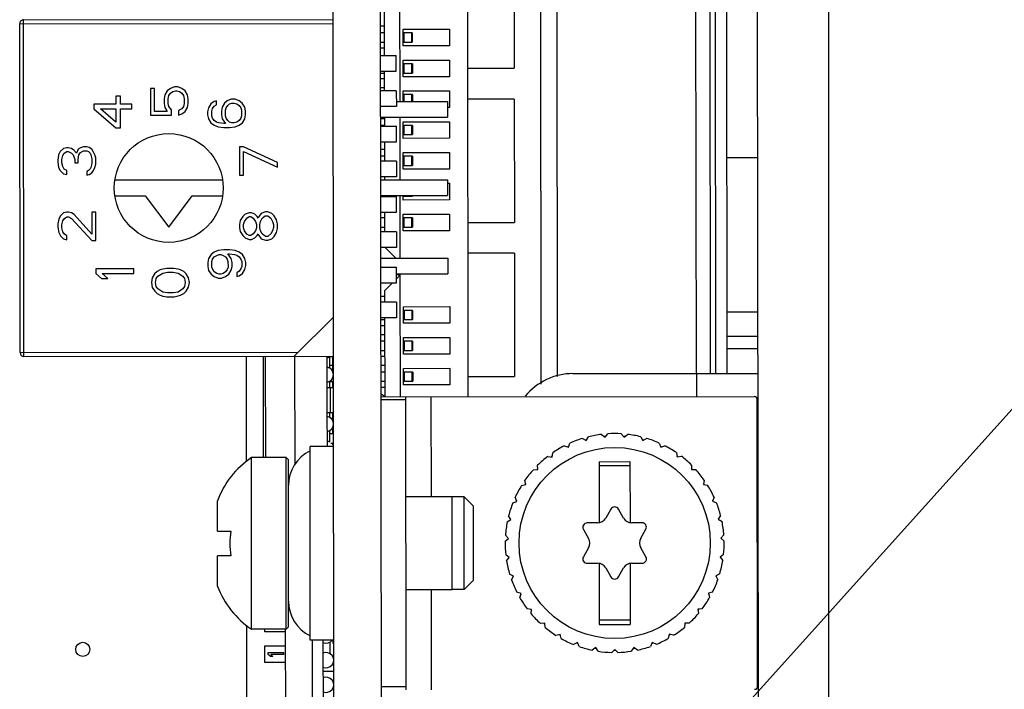
# Paper-space layout '10005496177_1_4' of a CAD drawing. Units: inches. Extents: x 0 to 34, y 0 to 22.
# Drawn here: x 4.4 to 5.1, y 12.4 to 12.8 of the extents above; entities that cross this region are included whole.
import ezdxf

# ---------------------------------------------------------------- set-up
doc = ezdxf.new("R2010")
doc.units = ezdxf.units.IN
doc.header["$LTSCALE"] = 1.87
doc.header["$MEASUREMENT"] = 0
doc.layers.get('0').update_dxf_attribs({"linetype": 'CONTINUOUS'})
for name, color, linetype in [('02___PRT_ALL_AXES', 7, 'CONTINUOUS'), ('AXIS_PART', 7, 'CONTINUOUS'), ('ECAD', 7, 'CONTINUOUS'), ('ECAD_CN_64GOLD_PCI_EXPRESS', 7, 'CONTINUOUS'), ('ECAD_IC_PN-328464_V2', 7, 'CONTINUOUS'), ('ECAD_IC_UBGA484_19X19_PT8MM_V3', 7, 'CONTINUOUS'), ('ECAD_MECH_353033C01', 7, 'CONTINUOUS'), ('ECAD_RS_0402', 7, 'CONTINUOUS'), ('ECAD_SW_942564', 7, 'CONTINUOUS')]:
    doc.layers.add(name, color=color, linetype=linetype)
doc.styles.get("Standard").update_dxf_attribs({"font": 'txt', "width": 0.8})
doc.dimstyles.get("Standard").update_dxf_attribs({"dimtxt": 0.15625, "dimasz": 0.1875, "dimexe": 0.125, "dimexo": 0.0625, "dimgap": 0.09, "dimtad": 0, "dimtih": 1, "dimtoh": 1, "dimzin": 0, "dimdsep": 46, "dimtxsty": 'STANDARD', "dimblk": '_FILLED', "dimblk1": '_FILLED', "dimblk2": '_FILLED', "dimcen": 0.09, "dimazin": 0, "dimtol": 1, "dimtp": 0.05, "dimtm": 0.05, "dimtfac": 1, "dimtofl": 0, "dimtmove": 0, "dimatfit": 3, "dimldrblk": '_FILLED', "dimfxl": 1, "dimtolj": 1, "dimtzin": 0, "dimarcsym": 0})

# ---------------------------------------------------------------- blocks, each defined once
blk = doc.blocks.new('_FILLED')
at = {"color": 0, "linetype": 'BYBLOCK'}
blk.add_solid([(0, 0), (-1, 0.1667), (-1, -0.1667)], dxfattribs=at)

psp = doc.layouts.new('10005496177_1_4')

# ---------------------------------------------------------------- linework, layer by layer
at = {"color": 7, "linetype": 'CONTINUOUS'}
for p, q in [((4.96899, 10.36214), (4.96407, 14.84791)), ((5.01629, 12.01381), (5.01629, 13.75541)), ((4.82585, 12.57056), (4.82507, 13.28102)), ((4.70403, 10.58923), (4.70118, 13.19348)), ((4.76315, 12.55642), (4.76247, 13.1769)), ((4.67068, 10.5892), (4.66785, 13.17308)), ((4.71529, 12.76375), (4.71515, 12.89025)), ((4.79528, 12.87378), (4.79538, 12.78717)), ((4.70442, 12.79606), (4.70435, 12.85931)), ((4.70441, 12.81197), (4.70159, 12.81197)), ((4.7174, 12.81458), (4.74988, 12.81462)), ((4.71741, 12.80289), (4.7174, 12.81458)), ((4.72385, 12.81199), (4.71783, 12.81199)), ((4.71783, 12.81199), (4.71784, 12.80549)), ((4.72322, 12.81199), (4.72323, 12.8055)), ((4.72385, 12.81199), (4.72386, 12.8055)), ((4.74988, 12.81462), (4.74989, 12.80293)), ((4.7016, 12.80547), (4.70441, 12.80547)), ((4.74989, 12.80293), (4.71741, 12.80289)), ((4.71784, 12.80549), (4.72386, 12.8055)), ((4.71742, 12.79293), (4.7499, 12.79297)), ((4.71743, 12.78124), (4.71742, 12.79293)), ((4.72388, 12.79034), (4.71786, 12.79033)), ((4.71786, 12.79033), (4.71786, 12.78384)), ((4.72325, 12.79034), (4.72326, 12.78384)), ((4.72388, 12.79034), (4.72388, 12.78384)), ((4.7499, 12.79297), (4.74991, 12.78127)), ((4.70163, 12.78382), (4.70444, 12.78382)), ((4.70445, 12.77131), (4.70444, 12.78506)), ((4.74991, 12.78127), (4.71743, 12.78124)), ((4.71786, 12.78384), (4.72388, 12.78384)), ((4.7629, 12.78713), (4.79538, 12.78717)), ((4.71744, 12.77128), (4.74992, 12.77131)), ((4.71745, 12.76376), (4.71744, 12.77128)), ((4.7239, 12.76868), (4.71788, 12.76868)), ((4.71788, 12.76868), (4.71788, 12.76376)), ((4.72327, 12.76868), (4.72328, 12.76376)), ((4.7239, 12.76868), (4.7239, 12.76376)), ((4.74992, 12.77131), (4.74994, 12.75962)), ((4.7954, 12.76552), (4.76292, 12.76548)), ((4.7954, 12.76552), (4.7955, 12.6789)), ((4.74994, 12.75962), (4.7486, 12.75962)), ((4.70448, 12.74701), (4.70167, 12.74701)), ((4.70448, 12.74656), (4.70447, 12.75274)), ((4.71535, 12.70875), (4.7153, 12.75275)), ((4.71747, 12.74962), (4.74995, 12.74966)), ((4.71748, 12.73793), (4.71747, 12.74962)), ((4.72392, 12.74703), (4.7179, 12.74702)), ((4.7179, 12.74702), (4.71791, 12.74053)), ((4.7233, 12.74703), (4.7233, 12.74053)), ((4.72392, 12.74703), (4.72393, 12.74054)), ((4.74995, 12.74966), (4.74996, 12.73797)), ((4.71791, 12.74053), (4.72393, 12.74054)), ((4.70451, 12.72181), (4.70449, 12.73556)), ((4.74996, 12.73797), (4.71748, 12.73793)), ((4.7045, 12.72536), (4.70169, 12.72535)), ((4.71749, 12.72797), (4.74997, 12.728)), ((4.7175, 12.71628), (4.71749, 12.72797)), ((4.72395, 12.72538), (4.71793, 12.72537)), ((4.71793, 12.72537), (4.71793, 12.71887)), ((4.72332, 12.72538), (4.72333, 12.71888)), ((4.72395, 12.72538), (4.72395, 12.71888)), ((4.74997, 12.728), (4.74998, 12.71631)), ((4.71793, 12.71887), (4.72395, 12.71888)), ((4.94475, 12.72441), (4.9664, 12.72444)), ((4.74998, 12.71631), (4.7175, 12.71628)), ((4.70452, 12.70874), (4.70452, 12.71081)), ((4.74866, 12.70635), (4.74999, 12.70635)), ((4.74999, 12.70635), (4.75001, 12.69466)), ((4.70453, 12.69706), (4.70453, 12.69774)), ((4.71541, 12.65375), (4.71536, 12.69775)), ((4.71753, 12.69462), (4.71752, 12.69776)), ((4.71796, 12.69776), (4.71796, 12.69722)), ((4.72335, 12.69776), (4.72335, 12.69723)), ((4.72398, 12.69776), (4.72398, 12.69723)), ((4.70172, 12.6972), (4.70453, 12.69721)), ((4.75001, 12.69466), (4.71753, 12.69462)), ((4.71796, 12.69722), (4.72398, 12.69723)), ((4.70456, 12.67231), (4.70454, 12.68606)), ((4.71754, 12.68466), (4.75002, 12.6847)), ((4.71755, 12.67297), (4.71754, 12.68466)), ((4.75002, 12.6847), (4.75003, 12.673)), ((4.70455, 12.68205), (4.70174, 12.68205)), ((4.72399, 12.68207), (4.71797, 12.68206)), ((4.71797, 12.68206), (4.71798, 12.67557)), ((4.72337, 12.68207), (4.72337, 12.67557)), ((4.72399, 12.68207), (4.724, 12.67557)), ((4.76302, 12.67887), (4.7955, 12.6789)), ((4.70174, 12.67555), (4.70456, 12.67555)), ((4.75003, 12.673), (4.71755, 12.67297)), ((4.71798, 12.67557), (4.724, 12.67557)), ((4.71232, 12.65375), (4.70474, 12.66131)), ((4.79552, 12.65725), (4.76304, 12.65721)), ((4.79552, 12.65725), (4.79562, 12.57063)), ((4.71, 12.63657), (4.70461, 12.63116)), ((4.71542, 12.642), (4.71278, 12.642)), ((4.71542, 12.642), (4.71278, 12.63936)), ((4.71551, 12.55637), (4.71542, 12.642)), ((4.70461, 12.62281), (4.70461, 12.63116)), ((4.70461, 12.62683), (4.7018, 12.62683)), ((4.71761, 12.6197), (4.75009, 12.61974)), ((4.71762, 12.60801), (4.71761, 12.6197)), ((4.72407, 12.61711), (4.71805, 12.6171)), ((4.71805, 12.6171), (4.71805, 12.61061)), ((4.72344, 12.61711), (4.72345, 12.61061)), ((4.72407, 12.61711), (4.72407, 12.61061)), ((4.75009, 12.61974), (4.7501, 12.60804)), ((4.94486, 12.61614), (4.96652, 12.61617)), ((4.70182, 12.61059), (4.70463, 12.61059)), ((4.70469, 12.55647), (4.70463, 12.61181)), ((4.7501, 12.60804), (4.71762, 12.60801)), ((4.71805, 12.61061), (4.72407, 12.61061)), ((4.70464, 12.59544), (4.70183, 12.59543)), ((4.71763, 12.59805), (4.75011, 12.59808)), ((4.71765, 12.58635), (4.71763, 12.59805)), ((4.72409, 12.59546), (4.71807, 12.59545)), ((4.71807, 12.59545), (4.71808, 12.58895)), ((4.72346, 12.59546), (4.72347, 12.58896)), ((4.72409, 12.59546), (4.7241, 12.58896)), ((4.75011, 12.59808), (4.75013, 12.58639)), ((4.96654, 12.59885), (4.94488, 12.59882)), ((4.70184, 12.58894), (4.70465, 12.58894)), ((4.71808, 12.58895), (4.7241, 12.58896)), ((4.96655, 12.59018), (4.94489, 12.59016)), ((4.60721, 12.58488), (4.6073, 12.5109)), ((4.66568, 12.58454), (4.66569, 12.57664)), ((4.75013, 12.58639), (4.71765, 12.58635)), ((4.6685, 12.57374), (4.66819, 12.57374)), ((4.70467, 12.57378), (4.70186, 12.57378)), ((4.71766, 12.57639), (4.75014, 12.57643)), ((4.71767, 12.5647), (4.71766, 12.57639)), ((4.72411, 12.5738), (4.71809, 12.5738)), ((4.71809, 12.5738), (4.7181, 12.5673)), ((4.72349, 12.5738), (4.72349, 12.56731)), ((4.72411, 12.5738), (4.72412, 12.56731)), ((4.75014, 12.57643), (4.75015, 12.56474)), ((4.6657, 12.56724), (4.66851, 12.56725)), ((4.6657, 12.56724), (4.6657, 12.56302)), ((4.70186, 12.56728), (4.70468, 12.56729)), ((4.7181, 12.5673), (4.72412, 12.56731)), ((4.76314, 12.5706), (4.79562, 12.57063)), ((4.83664, 12.57272), (4.96656, 12.57286)), ((4.92326, 12.57281), (4.92328, 12.55659)), ((4.75015, 12.56474), (4.71767, 12.5647)), ((4.66572, 12.54559), (4.66573, 12.54199)), ((4.66574, 12.53257), (4.66575, 12.52467)), ((4.66855, 12.53043), (4.66574, 12.53043)), ((4.66856, 12.5214), (4.6521, 12.52138)), ((4.65225, 12.3855), (4.6521, 12.52138)), ((4.6667, 12.52394), (4.66856, 12.52394)), ((4.63522, 12.51367), (4.61086, 12.51365)), ((4.611, 12.39315), (4.61086, 12.51365)), ((4.63522, 12.51367), (4.63685, 12.51205)), ((4.63536, 12.39317), (4.63522, 12.51367)), ((4.63698, 12.3948), (4.63685, 12.51205)), ((4.85502, 12.51083), (4.87667, 12.51085)), ((4.85502, 12.51083), (4.85506, 12.46796)), ((4.87667, 12.50782), (4.85502, 12.5078)), ((4.87667, 12.51085), (4.87672, 12.46798)), ((4.58711, 12.46203), (4.58708, 12.48338)), ((4.7603, 12.48604), (4.75176, 12.48603)), ((4.76681, 12.47955), (4.7603, 12.48604)), ((4.76037, 12.42108), (4.7603, 12.48604)), ((4.76686, 12.42758), (4.76681, 12.47955)), ((4.86325, 12.47749), (4.8596, 12.47115)), ((4.87218, 12.47116), (4.86851, 12.47749)), ((4.84395, 12.46328), (4.84762, 12.45695)), ((4.8539, 12.46785), (4.84658, 12.46784)), ((4.8852, 12.46788), (4.87788, 12.46788)), ((4.88419, 12.45699), (4.88783, 12.46333)), ((4.58711, 12.46203), (4.59641, 12.46204)), ((4.84763, 12.45036), (4.84398, 12.44402)), ((4.88786, 12.44407), (4.88419, 12.4504)), ((4.59643, 12.44472), (4.58712, 12.44471)), ((4.58715, 12.42336), (4.58712, 12.44471)), ((4.84661, 12.43947), (4.85393, 12.43948)), ((4.85509, 12.43937), (4.85514, 12.3965)), ((4.85963, 12.43619), (4.8633, 12.42986)), ((4.86856, 12.42986), (4.87221, 12.4362)), ((4.87675, 12.4394), (4.87679, 12.39652)), ((4.87791, 12.4395), (4.88523, 12.43951)), ((4.76686, 12.42758), (4.76037, 12.42108)), ((4.76037, 12.42108), (4.75183, 12.42107)), ((4.60742, 12.39588), (4.60749, 12.33224)), ((4.63536, 12.39317), (4.63698, 12.3948)), ((4.87679, 12.39955), (4.85514, 12.39953)), ((4.85514, 12.3965), (4.87679, 12.39652)), ((4.63536, 12.39317), (4.611, 12.39315)), ((4.62042, 12.39137), (4.62042, 12.39316)), ((4.63492, 12.39138), (4.62042, 12.39137)), ((4.62043, 12.38141), (4.63494, 12.38142)), ((4.62044, 12.36971), (4.62043, 12.38141)), ((4.66871, 12.38552), (4.65225, 12.3855)), ((4.6659, 12.38402), (4.66591, 12.3761)), ((4.6226, 12.37675), (4.63343, 12.37676)), ((4.6226, 12.3754), (4.6226, 12.37675)), ((4.62422, 12.37405), (4.6226, 12.3754)), ((4.62606, 12.37405), (4.62422, 12.37405)), ((4.63343, 12.37541), (4.62445, 12.3754)), ((4.62445, 12.3754), (4.62606, 12.37405)), ((4.63343, 12.37676), (4.63343, 12.37541)), ((4.66768, 12.37453), (4.66872, 12.37453)), ((4.86599, 12.379), (4.86382, 12.37683)), ((4.86815, 12.37684), (4.86599, 12.379)), ((4.63495, 12.36973), (4.62044, 12.36971)), ((4.66116, 12.36369), (4.66873, 12.3637))]:
    psp.add_line(p, q, dxfattribs=at)
at = {"color": 3, "linetype": 'CONTINUOUS'}
for p, q in [((4.94491, 12.57284), (4.9436, 13.76517)), ((4.92326, 12.57281), (4.92202, 13.70384)), ((4.93314, 12.57282), (4.9328, 12.88156)), ((4.937, 12.57283), (4.93667, 12.88161))]:
    psp.add_line(p, q, dxfattribs=at)
at = {"color": 7, "linetype": 'CONTINUOUS'}
psp.add_circle((4.86591, 12.45368), 0.06713, dxfattribs=at)
for centre, radius, start, end in [((4.83669, 12.52941), 0.04331, 90.06289, 140.67127), ((4.66394, 12.49406), 0.02707, 115.91183, 180.06289), ((4.64597, 12.46158), 0.0628, 123.9939, 159.68817), ((4.86588, 12.47597), 0.00304, 30.06289, 150.06289), ((4.85389, 12.47444), 0.00659, 270.06289, 330.06289), ((4.87788, 12.47446), 0.00659, 210.06289, 270.06289), ((4.84659, 12.4648), 0.00304, 90.06289, 210.06289), ((4.8852, 12.46484), 0.00304, 330.06289, 90.06289), ((4.65658, 12.45345), 0.06078, 171.87022, 188.25557), ((4.84192, 12.45365), 0.00659, 330.06289, 30.06289), ((4.88989, 12.4537), 0.00659, 150.06289, 210.06289), ((4.84661, 12.44251), 0.00304, 150.06289, 270.06289), ((4.88522, 12.44255), 0.00304, 270.06289, 30.06289), ((4.85393, 12.43289), 0.00659, 30.06289, 90.06289), ((4.87792, 12.43291), 0.00659, 90.06289, 150.06289), ((4.86593, 12.43138), 0.00304, 210.06289, 330.06289), ((4.64599, 12.44529), 0.0628, 200.43762, 236.13188), ((4.66402, 12.41285), 0.02707, 180.06289, 244.21395), ((4.86591, 12.45368), 0.07514, 269.71046, 270.41532)]:
    psp.add_arc(centre, radius, start, end, dxfattribs=at)
at = {"layer": '02___PRT_ALL_AXES', "color": 7, "linetype": 'CONTINUOUS'}
psp.add_circle((4.49251, 12.379), 0.00495, dxfattribs=at)
at = {"layer": 'AXIS_PART', "color": 7, "linetype": 'CONTINUOUS'}
for p, q in [((4.61936, 12.51366), (4.61929, 12.5849)), ((4.84329, 12.52715), (4.84596, 12.52564)), ((4.84596, 12.52564), (4.84747, 12.5283)), ((4.85678, 12.53), (4.85913, 12.52804)), ((4.85913, 12.52804), (4.86109, 12.53039)), ((4.87055, 12.53041), (4.87252, 12.52806)), ((4.87252, 12.52806), (4.87487, 12.53002)), ((4.88418, 12.52834), (4.88569, 12.52568)), ((4.88569, 12.52568), (4.88835, 12.52719)), ((4.83054, 12.52193), (4.83343, 12.52092)), ((4.83343, 12.52092), (4.83444, 12.52381)), ((4.89722, 12.52388), (4.89823, 12.52099)), ((4.89823, 12.52099), (4.90112, 12.52201)), ((4.81892, 12.51452), (4.82195, 12.51404)), ((4.82195, 12.51404), (4.82242, 12.51707)), ((4.90925, 12.51716), (4.90973, 12.51414)), ((4.90973, 12.51414), (4.91276, 12.51462)), ((4.80881, 12.50515), (4.81187, 12.50522)), ((4.81187, 12.50522), (4.8118, 12.50828)), ((4.91989, 12.5084), (4.91982, 12.50534)), ((4.91982, 12.50534), (4.92288, 12.50527)), ((4.80354, 12.49475), (4.80292, 12.49774)), ((4.92879, 12.49788), (4.92818, 12.49488)), ((4.80054, 12.49413), (4.80354, 12.49475)), ((4.92818, 12.49488), (4.93118, 12.49427)), ((4.79721, 12.48295), (4.79606, 12.48579)), ((4.93567, 12.48594), (4.93454, 12.4831)), ((4.79437, 12.48181), (4.79721, 12.48295)), ((4.93454, 12.4831), (4.93738, 12.48196)), ((4.79049, 12.46858), (4.79308, 12.47021)), ((4.79308, 12.47021), (4.79145, 12.4728)), ((4.94032, 12.47297), (4.93869, 12.47037)), ((4.93869, 12.47037), (4.94128, 12.46875)), ((4.78904, 12.45488), (4.7913, 12.45694)), ((4.7913, 12.45694), (4.78923, 12.4592)), ((4.94256, 12.45937), (4.9405, 12.45711)), ((4.9405, 12.45711), (4.94276, 12.45504)), ((4.79192, 12.44357), (4.78948, 12.44542)), ((4.79007, 12.44113), (4.79192, 12.44357)), ((4.94235, 12.44559), (4.93991, 12.44373)), ((4.93991, 12.44373), (4.94177, 12.4413)), ((4.79491, 12.43052), (4.79218, 12.43191)), ((4.79352, 12.42779), (4.79491, 12.43052)), ((4.93968, 12.43207), (4.93695, 12.43068)), ((4.93695, 12.43068), (4.93834, 12.42795)), ((4.80019, 12.41822), (4.79725, 12.4191)), ((4.79931, 12.41528), (4.80019, 12.41822)), ((4.93463, 12.41925), (4.9317, 12.41836)), ((4.9317, 12.41836), (4.93259, 12.41543)), ((4.80757, 12.40705), (4.80453, 12.40739)), ((4.92738, 12.40753), (4.92434, 12.40718)), ((4.80723, 12.40401), (4.80757, 12.40705)), ((4.92434, 12.40718), (4.92469, 12.40414)), ((4.81684, 12.39739), (4.81378, 12.39718)), ((4.81705, 12.39433), (4.81684, 12.39739)), ((4.9151, 12.39749), (4.9149, 12.39444)), ((4.91815, 12.39729), (4.9151, 12.39749)), ((4.82768, 12.38953), (4.82471, 12.38878)), ((4.82843, 12.38656), (4.82768, 12.38953)), ((4.90428, 12.38961), (4.90353, 12.38664)), ((4.90725, 12.38887), (4.90428, 12.38961)), ((4.83974, 12.38373), (4.83696, 12.38247)), ((4.84101, 12.38095), (4.83974, 12.38373)), ((4.85265, 12.38019), (4.85014, 12.37844)), ((4.8544, 12.37767), (4.85265, 12.38019)), ((4.87932, 12.38022), (4.87758, 12.3777)), ((4.88184, 12.37848), (4.87932, 12.38022)), ((4.89222, 12.38379), (4.89096, 12.381)), ((4.89501, 12.38253), (4.89222, 12.38379))]:
    psp.add_line(p, q, dxfattribs=at)
for radius, start, end in [(0.07687, 107.10564, 114.163), (0.07514, 105.13904, 105.84389), (0.07687, 96.81993, 103.87728), (0.07514, 94.85332, 95.55818), (0.07687, 86.53421, 93.59157), (0.07514, 84.56761, 85.27246), (0.07687, 76.2485, 83.30586), (0.07514, 74.28189, 74.98675), (0.07687, 65.96279, 73.02014), (0.07687, 117.39136, 124.44871), (0.07514, 115.42475, 116.1296), (0.07514, 63.99618, 64.70103), (0.07687, 55.67707, 62.73443), (0.07687, 127.67707, 134.73443), (0.07514, 125.71046, 126.41532), (0.07514, 53.71046, 54.41532), (0.07687, 45.39136, 52.44871), (0.07687, 137.96279, 145.02014), (0.07514, 135.99618, 136.70103), (0.07514, 43.42475, 44.1296), (0.07687, 35.10564, 42.163), (0.07687, 148.2485, 155.30586), (0.07514, 146.28189, 146.98675), (0.07514, 33.13904, 33.84389), (0.07687, 24.81993, 31.87728), (0.07514, 156.56761, 157.27246), (0.07514, 22.85332, 23.55818), (0.07687, 158.53421, 165.59157), (0.07687, 14.53421, 21.59157), (0.07514, 166.85332, 167.55818), (0.07514, 12.56761, 13.27246), (0.07687, 168.81993, 175.87728), (0.07687, 4.2485, 11.30586), (0.07514, 177.13904, 177.84389), (0.07514, 2.28189, 2.98675), (0.07687, 179.10564, 186.163), (0.07687, 353.96279, 1.02014), (0.07514, 187.42475, 188.1296), (0.07514, 351.99618, 352.70103), (0.07687, 189.39136, 196.44871), (0.07687, 343.67707, 350.73443), (0.07514, 197.71046, 198.41532), (0.07514, 341.71046, 342.41532), (0.07687, 199.67707, 206.73443), (0.07687, 333.39136, 340.44871), (0.07687, 209.96279, 217.02014), (0.07514, 207.99618, 208.70103), (0.07687, 323.10564, 330.163), (0.07514, 331.42475, 332.1296), (0.07514, 218.28189, 218.98675), (0.07687, 220.2485, 227.30586), (0.07687, 312.81993, 319.87728), (0.07514, 321.13904, 321.84389), (0.07514, 228.56761, 229.27246), (0.07687, 230.53421, 237.59157), (0.07687, 302.53421, 309.59157), (0.07514, 310.85332, 311.55818), (0.07514, 238.85332, 239.55818), (0.07687, 240.81993, 247.87728), (0.07687, 292.2485, 299.30586), (0.07514, 300.56761, 301.27246), (0.07514, 249.13904, 249.84389), (0.07687, 251.10564, 258.163), (0.07514, 259.42475, 260.1296), (0.07514, 279.99618, 280.70103), (0.07687, 281.96279, 289.02014), (0.07514, 290.28189, 290.98675), (0.07687, 261.39136, 268.44871), (0.07687, 271.67707, 278.73443)]:
    psp.add_arc((4.86591, 12.45368), radius, start, end, dxfattribs=at)
at = {"layer": 'ECAD', "color": 4, "linetype": 'CONTINUOUS'}
psp.add_line((4.81328, 13.272), (4.81406, 12.56537), dxfattribs=at)
at = {"layer": 'ECAD_CN_64GOLD_PCI_EXPRESS', "color": 7, "linetype": 'CONTINUOUS'}
for p, q in [((4.70434, 12.81671), (4.70159, 12.81671)), ((4.70436, 12.80131), (4.70161, 12.80131)), ((4.70438, 12.77964), (4.70163, 12.77964)), ((4.70439, 12.77337), (4.70164, 12.77337)), ((4.70441, 12.7517), (4.70166, 12.7517)), ((4.70443, 12.73003), (4.70168, 12.73003)), ((4.70457, 12.60628), (4.70182, 12.60628)), ((4.70458, 12.60001), (4.70183, 12.60001)), ((4.66774, 12.58457), (4.66568, 12.58457)), ((4.66774, 12.58495), (4.66774, 12.58457)), ((4.70459, 12.58461), (4.70184, 12.58461)), ((4.66775, 12.5783), (4.66569, 12.5783)), ((4.66775, 12.5783), (4.66776, 12.57452)), ((4.7046, 12.57834), (4.70185, 12.57834)), ((4.66776, 12.56725), (4.66777, 12.56303)), ((4.70462, 12.56294), (4.70187, 12.56294)), ((4.66779, 12.54123), (4.66672, 12.54123)), ((4.66779, 12.54549), (4.66779, 12.54123)), ((4.6678, 12.5347), (4.6678, 12.53043)), ((4.66781, 12.52394), (4.66781, 12.52255))]:
    psp.add_line(p, q, dxfattribs=at)
at = {"layer": 'ECAD_CN_64GOLD_PCI_EXPRESS', "color": 4, "linetype": 'CONTINUOUS'}
for p, q in [((4.66774, 12.58457), (4.66775, 12.5783)), ((4.66779, 12.54123), (4.66779, 12.53987)), ((4.66796, 12.38552), (4.66797, 12.38319))]:
    psp.add_line(p, q, dxfattribs=at)
at = {"layer": 'ECAD_IC_PN-328464_V2', "color": 7, "linetype": 'CONTINUOUS'}
for p, q in [((4.63512, 12.21654), (4.63492, 12.39317)), ((4.65355, 12.3855), (4.65374, 12.21656)), ((4.66113, 12.38551), (4.66132, 12.21697))]:
    psp.add_line(p, q, dxfattribs=at)
for centre, end in [((4.66329, 12.38872), 323.47878), ((4.66331, 12.37139), 113.64107), ((4.66333, 12.35407), 113.64107)]:
    psp.add_arc(centre, 0.00541, 246.48471, end, dxfattribs=at)
at = {"layer": 'ECAD_IC_UBGA484_19X19_PT8MM_V3', "color": 7, "linetype": 'CONTINUOUS'}
for p, q in [((4.62093, 12.51366), (4.62085, 12.5849)), ((4.64151, 12.50909), (4.64142, 12.58492)), ((4.66418, 12.56302), (4.66416, 12.58495)), ((4.66423, 12.52139), (4.6642, 12.54548))]:
    psp.add_line(p, q, dxfattribs=at)
for centre, start, end in [((4.66307, 12.58925), 281.59985, 306.5641), ((4.66309, 12.57193), 281.59985, 78.52593), ((4.66313, 12.53728), 281.59985, 78.52593), ((4.66315, 12.51996), 58.91017, 78.52593)]:
    psp.add_arc(centre, 0.00541, start, end, dxfattribs=at)
at = {"layer": 'ECAD_MECH_353033C01', "color": 7, "linetype": 'CONTINUOUS'}
for p, q in [((4.66397, 12.56302), (4.66852, 12.56303)), ((4.66399, 12.54548), (4.66397, 12.56302)), ((4.66614, 12.56302), (4.66616, 12.54548)), ((4.70187, 12.55635), (4.96388, 12.55664)), ((4.71942, 12.5542), (4.70188, 12.55418)), ((4.71964, 12.35066), (4.71941, 12.55637)), ((4.73695, 12.55639), (4.73703, 12.48623)), ((4.96627, 12.3531), (4.96605, 12.55447)), ((4.66399, 12.54548), (4.66853, 12.54549)), ((4.75176, 12.48625), (4.71949, 12.48621)), ((4.75183, 12.42085), (4.75176, 12.48625)), ((4.75183, 12.42085), (4.71956, 12.42082)), ((4.7371, 12.42084), (4.73718, 12.35068)), ((4.7021, 12.35281), (4.71964, 12.35283))]:
    psp.add_line(p, q, dxfattribs=at)
for centre, radius, start, end in [((4.68437, 12.52796), 0.03508, 54.15302, 59.98488), ((4.96389, 12.55447), 0.00217, 0.06289, 90.06289), ((4.96411, 12.35309), 0.00217, 270.06289, 0.06289)]:
    psp.add_arc(centre, radius, start, end, dxfattribs=at)
at = {"layer": 'ECAD_RS_0402', "color": 7, "linetype": 'CONTINUOUS'}
for p, q in [((4.70161, 12.79606), (4.71261, 12.79607)), ((4.71262, 12.78507), (4.71261, 12.79607)), ((4.70162, 12.78506), (4.71262, 12.78507)), ((4.71264, 12.77132), (4.70164, 12.77131)), ((4.71264, 12.77132), (4.71265, 12.76032)), ((4.71265, 12.76032), (4.70165, 12.76031)), ((4.70167, 12.74656), (4.71267, 12.74657)), ((4.71268, 12.73557), (4.71267, 12.74657)), ((4.70168, 12.73556), (4.71268, 12.73557)), ((4.71269, 12.72182), (4.70169, 12.72181)), ((4.71269, 12.72182), (4.71271, 12.71082)), ((4.71271, 12.71082), (4.70171, 12.71081)), ((4.70172, 12.69706), (4.71272, 12.69707)), ((4.71273, 12.68607), (4.71272, 12.69707)), ((4.70173, 12.68606), (4.71273, 12.68607)), ((4.71275, 12.67232), (4.70175, 12.67231)), ((4.71275, 12.67232), (4.71276, 12.66132)), ((4.71276, 12.66132), (4.70176, 12.66131)), ((4.70177, 12.64756), (4.71277, 12.64757)), ((4.71279, 12.63657), (4.71277, 12.64757)), ((4.70179, 12.63656), (4.71279, 12.63657)), ((4.7128, 12.62282), (4.7018, 12.62281)), ((4.7128, 12.62282), (4.71281, 12.61182)), ((4.71281, 12.61182), (4.70181, 12.61181))]:
    psp.add_line(p, q, dxfattribs=at)
at = {"layer": 'ECAD_SW_942564', "color": 7, "linetype": 'CONTINUOUS'}
for p, q in [((4.44824, 12.81846), (4.66823, 12.8187)), ((4.44849, 12.58746), (4.44824, 12.81846)), ((4.45098, 12.82121), (4.66823, 12.82145)), ((4.45124, 12.58471), (4.45098, 12.82121)), ((4.55694, 12.7741), (4.55411, 12.77298)), ((4.5592, 12.7741), (4.55694, 12.7741)), ((4.56203, 12.77299), (4.5592, 12.7741)), ((4.51904, 12.76761), (4.51564, 12.76761)), ((4.51564, 12.76761), (4.51565, 12.76206)), ((4.51904, 12.76206), (4.51904, 12.76761)), ((4.54278, 12.77297), (4.53995, 12.77297)), ((4.53995, 12.77297), (4.53997, 12.75411)), ((4.5428, 12.75689), (4.54278, 12.77297)), ((4.55015, 12.76854), (4.54958, 12.76577)), ((4.55184, 12.77132), (4.55015, 12.76854)), ((4.55411, 12.77298), (4.55184, 12.77132)), ((4.55241, 12.76577), (4.55298, 12.76799)), ((4.55298, 12.76799), (4.55411, 12.76966)), ((4.55411, 12.76966), (4.55581, 12.77077)), ((4.55581, 12.77077), (4.55751, 12.77132)), ((4.55751, 12.77132), (4.55864, 12.77133)), ((4.55864, 12.77133), (4.56034, 12.77077)), ((4.56034, 12.77077), (4.56204, 12.76967)), ((4.5643, 12.77133), (4.56203, 12.77299)), ((4.56204, 12.76967), (4.56317, 12.768)), ((4.56317, 12.768), (4.56374, 12.76579)), ((4.566, 12.76856), (4.5643, 12.77133)), ((4.56657, 12.76579), (4.566, 12.76856)), ((4.51565, 12.76206), (4.50035, 12.76204)), ((4.50035, 12.76204), (4.50036, 12.75872)), ((4.52697, 12.76207), (4.51904, 12.76206)), ((4.52698, 12.75875), (4.52697, 12.76207)), ((4.54958, 12.76577), (4.54959, 12.76244)), ((4.54959, 12.76244), (4.55016, 12.75967)), ((4.55242, 12.76245), (4.55241, 12.76577)), ((4.55299, 12.76023), (4.55242, 12.76245)), ((4.55469, 12.75801), (4.55299, 12.76023)), ((4.56318, 12.76024), (4.56205, 12.75857)), ((4.56375, 12.76246), (4.56318, 12.76024)), ((4.56374, 12.76579), (4.56375, 12.76246)), ((4.56601, 12.75969), (4.56658, 12.76246)), ((4.56658, 12.76246), (4.56657, 12.76579)), ((4.58245, 12.76213), (4.58075, 12.75936)), ((4.58471, 12.7638), (4.58245, 12.76213)), ((4.58358, 12.75881), (4.58471, 12.76047)), ((4.58641, 12.76436), (4.58471, 12.7638)), ((4.58471, 12.76047), (4.58641, 12.76158)), ((4.58641, 12.76158), (4.58641, 12.76436)), ((4.59038, 12.75992), (4.58982, 12.75715)), ((4.59207, 12.7627), (4.59038, 12.75992)), ((4.59377, 12.76436), (4.59207, 12.7627)), ((4.59321, 12.75937), (4.59434, 12.76104)), ((4.5966, 12.76548), (4.59377, 12.76436)), ((4.59434, 12.76104), (4.59547, 12.76215)), ((4.59547, 12.76215), (4.59717, 12.7627)), ((4.59943, 12.76548), (4.5966, 12.76548)), ((4.59717, 12.7627), (4.59887, 12.76271)), ((4.59887, 12.76271), (4.60057, 12.76215)), ((4.60227, 12.76437), (4.59943, 12.76548)), ((4.60057, 12.76215), (4.60227, 12.76105)), ((4.60453, 12.76271), (4.60227, 12.76437)), ((4.60227, 12.76105), (4.60341, 12.75938)), ((4.60624, 12.75994), (4.60453, 12.76271)), ((4.60681, 12.75717), (4.60624, 12.75994)), ((4.71265, 12.76375), (4.7486, 12.76379)), ((4.7486, 12.76379), (4.74861, 12.75279)), ((4.50036, 12.75872), (4.51566, 12.74542)), ((4.50489, 12.75872), (4.51565, 12.75873)), ((4.51566, 12.7493), (4.50489, 12.75872)), ((4.51565, 12.75873), (4.51566, 12.7493)), ((4.51905, 12.75874), (4.52698, 12.75875)), ((4.51906, 12.74543), (4.51905, 12.75874)), ((4.53997, 12.75411), (4.55469, 12.75413)), ((4.55186, 12.7569), (4.5428, 12.75689)), ((4.55016, 12.75967), (4.55186, 12.7569)), ((4.55469, 12.75413), (4.55469, 12.75801)), ((4.56205, 12.75857), (4.55979, 12.75746)), ((4.55979, 12.75746), (4.55979, 12.75413)), ((4.55979, 12.75413), (4.56205, 12.75525)), ((4.56205, 12.75525), (4.56432, 12.75691)), ((4.56432, 12.75691), (4.56601, 12.75969)), ((4.58075, 12.75936), (4.58019, 12.75659)), ((4.58019, 12.75659), (4.58019, 12.75437)), ((4.58019, 12.75437), (4.58076, 12.75159)), ((4.58302, 12.75714), (4.58358, 12.75881)), ((4.58302, 12.75382), (4.58302, 12.75714)), ((4.58359, 12.75215), (4.58302, 12.75382)), ((4.58982, 12.75715), (4.58982, 12.75438)), ((4.58982, 12.75438), (4.59039, 12.75161)), ((4.59265, 12.75771), (4.59321, 12.75937)), ((4.59265, 12.75383), (4.59265, 12.75771)), ((4.59322, 12.75216), (4.59265, 12.75383)), ((4.60341, 12.75938), (4.60397, 12.75772)), ((4.60398, 12.75384), (4.60341, 12.75217)), ((4.60397, 12.75772), (4.60398, 12.75384)), ((4.60625, 12.75162), (4.60681, 12.7544)), ((4.60681, 12.7544), (4.60681, 12.75717)), ((4.58076, 12.75159), (4.58246, 12.74882)), ((4.58246, 12.74882), (4.58473, 12.74716)), ((4.58472, 12.75049), (4.58359, 12.75215)), ((4.58643, 12.74938), (4.58472, 12.75049)), ((4.58473, 12.74716), (4.58756, 12.74606)), ((4.58813, 12.74883), (4.58643, 12.74938)), ((4.58756, 12.74606), (4.59153, 12.74551)), ((4.59152, 12.74828), (4.58813, 12.74883)), ((4.59039, 12.75161), (4.59266, 12.74828)), ((4.59266, 12.74828), (4.59152, 12.74828)), ((4.59435, 12.7505), (4.59322, 12.75216)), ((4.59549, 12.74939), (4.59435, 12.7505)), ((4.59719, 12.74884), (4.59549, 12.74939)), ((4.59549, 12.74551), (4.59946, 12.74607)), ((4.59889, 12.74884), (4.59719, 12.74884)), ((4.60058, 12.7494), (4.59889, 12.74884)), ((4.59946, 12.74607), (4.60229, 12.74718)), ((4.60228, 12.75051), (4.60058, 12.7494)), ((4.60341, 12.75217), (4.60228, 12.75051)), ((4.60229, 12.74718), (4.60455, 12.74885)), ((4.60455, 12.74885), (4.60625, 12.75162)), ((4.70166, 12.75274), (4.74861, 12.75279)), ((4.51566, 12.74542), (4.51906, 12.74543)), ((4.59153, 12.74551), (4.59549, 12.74551)), ((4.47558, 12.72638), (4.47501, 12.7225)), ((4.47671, 12.7286), (4.47558, 12.72638)), ((4.47897, 12.73082), (4.47671, 12.7286)), ((4.47785, 12.72306), (4.47841, 12.72583)), ((4.47841, 12.72583), (4.47954, 12.7275)), ((4.48123, 12.73138), (4.47897, 12.73082)), ((4.47954, 12.7275), (4.48124, 12.72861)), ((4.48237, 12.73138), (4.48123, 12.73138)), ((4.48124, 12.72861), (4.48237, 12.72861)), ((4.48463, 12.73083), (4.48237, 12.73138)), ((4.48237, 12.72861), (4.48464, 12.7275)), ((4.48633, 12.72972), (4.48463, 12.73083)), ((4.48464, 12.7275), (4.48577, 12.72639)), ((4.48577, 12.72639), (4.48691, 12.72307)), ((4.48804, 12.7275), (4.48633, 12.72972)), ((4.48917, 12.73028), (4.48804, 12.7275)), ((4.49086, 12.73139), (4.48917, 12.73028)), ((4.48917, 12.72307), (4.48974, 12.7264)), ((4.48974, 12.7264), (4.49087, 12.72806)), ((4.49313, 12.73195), (4.49086, 12.73139)), ((4.49087, 12.72806), (4.49313, 12.72917)), ((4.49539, 12.73195), (4.49313, 12.73195)), ((4.49313, 12.72917), (4.4954, 12.72918)), ((4.49709, 12.7314), (4.49539, 12.73195)), ((4.4954, 12.72918), (4.49653, 12.72862)), ((4.49653, 12.72862), (4.49766, 12.72752)), ((4.49879, 12.73029), (4.49709, 12.7314)), ((4.49766, 12.72752), (4.49823, 12.72641)), ((4.49823, 12.72641), (4.4988, 12.72363)), ((4.49993, 12.72863), (4.49879, 12.73029)), ((4.50106, 12.72641), (4.49993, 12.72863)), ((4.50163, 12.72419), (4.50106, 12.72641)), ((4.60532, 12.73207), (4.60249, 12.73207)), ((4.60249, 12.73207), (4.60251, 12.7121)), ((4.62912, 12.721), (4.60532, 12.73207)), ((4.60533, 12.72874), (4.62913, 12.71768)), ((4.60535, 12.71211), (4.60533, 12.72874)), ((4.47501, 12.7225), (4.47502, 12.72139)), ((4.47502, 12.72139), (4.47559, 12.71751)), ((4.47785, 12.72084), (4.47785, 12.72306)), ((4.47842, 12.71807), (4.47785, 12.72084)), ((4.48691, 12.72307), (4.48691, 12.72085)), ((4.48691, 12.72085), (4.48918, 12.72085)), ((4.48918, 12.72085), (4.48917, 12.72307)), ((4.4988, 12.72031), (4.49824, 12.71753)), ((4.4988, 12.72363), (4.4988, 12.72031)), ((4.50107, 12.71754), (4.50164, 12.71976)), ((4.50164, 12.71976), (4.50163, 12.72419)), ((4.62913, 12.71768), (4.62912, 12.721)), ((4.47559, 12.71751), (4.47672, 12.71529)), ((4.47672, 12.71529), (4.47899, 12.71308)), ((4.47955, 12.7164), (4.47842, 12.71807)), ((4.47899, 12.71308), (4.48126, 12.71252)), ((4.48125, 12.7153), (4.47955, 12.7164)), ((4.48126, 12.71252), (4.48125, 12.7153)), ((4.49654, 12.71531), (4.49541, 12.71476)), ((4.49541, 12.71476), (4.49542, 12.71198)), ((4.49542, 12.71198), (4.49711, 12.71254)), ((4.49768, 12.71642), (4.49654, 12.71531)), ((4.49711, 12.71254), (4.49881, 12.71365)), ((4.49824, 12.71753), (4.49768, 12.71642)), ((4.49881, 12.71365), (4.49994, 12.71532)), ((4.49994, 12.71532), (4.50107, 12.71754)), ((4.60251, 12.7121), (4.60535, 12.71211)), ((4.59068, 12.70862), (4.51503, 12.70853)), ((4.70171, 12.70874), (4.74866, 12.70879)), ((4.74866, 12.70879), (4.74867, 12.69779)), ((4.55289, 12.67557), (4.56937, 12.69759)), ((4.56937, 12.69759), (4.5907, 12.69762)), ((4.70172, 12.69774), (4.74867, 12.69779)), ((4.51504, 12.69753), (4.53637, 12.69756)), ((4.53637, 12.69756), (4.55289, 12.67557)), ((4.47902, 12.68558), (4.47676, 12.68336)), ((4.48128, 12.68614), (4.47902, 12.68558)), ((4.48242, 12.68614), (4.48128, 12.68614)), ((4.48468, 12.68559), (4.48242, 12.68614)), ((4.48638, 12.68448), (4.48468, 12.68559)), ((4.49886, 12.67063), (4.48638, 12.68448)), ((4.50167, 12.68616), (4.49884, 12.68616)), ((4.49884, 12.68616), (4.49886, 12.67063)), ((4.5017, 12.6662), (4.50167, 12.68616)), ((4.60651, 12.68461), (4.60481, 12.68295)), ((4.60934, 12.68573), (4.60651, 12.68461)), ((4.61104, 12.68573), (4.60934, 12.68573)), ((4.6133, 12.68462), (4.61104, 12.68573)), ((4.61501, 12.68296), (4.6133, 12.68462)), ((4.61784, 12.68518), (4.61614, 12.68296)), ((4.62067, 12.68629), (4.61784, 12.68518)), ((4.62237, 12.6863), (4.62067, 12.68629)), ((4.6252, 12.68519), (4.62237, 12.6863)), ((4.6269, 12.68353), (4.6252, 12.68519)), ((4.47563, 12.68114), (4.47506, 12.67782)), ((4.47506, 12.67782), (4.47507, 12.6756)), ((4.47676, 12.68336), (4.47563, 12.68114)), ((4.4779, 12.67726), (4.47846, 12.68004)), ((4.4779, 12.67505), (4.4779, 12.67726)), ((4.47846, 12.68004), (4.47959, 12.6817)), ((4.47959, 12.6817), (4.48129, 12.68281)), ((4.48129, 12.68281), (4.48242, 12.68282)), ((4.48242, 12.68282), (4.48469, 12.68171)), ((4.48469, 12.68171), (4.49886, 12.6662)), ((4.60311, 12.68017), (4.60255, 12.6774)), ((4.60255, 12.6774), (4.60255, 12.67518)), ((4.60481, 12.68295), (4.60311, 12.68017)), ((4.60538, 12.6774), (4.60595, 12.67962)), ((4.60539, 12.67519), (4.60538, 12.6774)), ((4.60595, 12.67962), (4.60764, 12.68184)), ((4.60764, 12.68184), (4.60934, 12.68295)), ((4.60934, 12.68295), (4.61047, 12.68296)), ((4.61047, 12.68296), (4.61218, 12.68185)), ((4.61218, 12.68185), (4.61388, 12.67963)), ((4.61388, 12.67963), (4.61445, 12.67741)), ((4.61445, 12.67741), (4.61445, 12.6752)), ((4.61557, 12.68185), (4.61501, 12.68296)), ((4.61614, 12.68296), (4.61557, 12.68185)), ((4.61671, 12.67742), (4.61728, 12.67964)), ((4.61671, 12.6752), (4.61671, 12.67742)), ((4.61728, 12.67964), (4.61841, 12.68186)), ((4.61841, 12.68186), (4.62067, 12.68352)), ((4.62067, 12.68352), (4.62237, 12.68352)), ((4.62237, 12.68352), (4.62464, 12.68186)), ((4.62464, 12.68186), (4.62577, 12.67964)), ((4.62577, 12.67964), (4.62634, 12.67743)), ((4.62634, 12.67743), (4.62634, 12.67521)), ((4.6286, 12.68076), (4.6269, 12.68353)), ((4.62917, 12.67798), (4.6286, 12.68076)), ((4.62917, 12.67466), (4.62917, 12.67798)), ((4.47507, 12.6756), (4.47564, 12.67172)), ((4.47564, 12.67172), (4.47677, 12.6695)), ((4.47847, 12.67227), (4.4779, 12.67505)), ((4.4796, 12.67061), (4.47847, 12.67227)), ((4.4813, 12.6695), (4.4796, 12.67061)), ((4.60255, 12.67518), (4.60312, 12.67241)), ((4.60312, 12.67241), (4.60483, 12.66964)), ((4.60595, 12.67297), (4.60539, 12.67519)), ((4.60766, 12.67075), (4.60595, 12.67297)), ((4.60936, 12.66964), (4.60766, 12.67075)), ((4.61219, 12.67076), (4.61049, 12.66965)), ((4.61388, 12.67298), (4.61219, 12.67076)), ((4.61445, 12.6752), (4.61388, 12.67298)), ((4.61502, 12.66965), (4.61559, 12.67076)), ((4.61559, 12.67076), (4.61615, 12.66965)), ((4.61728, 12.67298), (4.61671, 12.6752)), ((4.61842, 12.67076), (4.61728, 12.67298)), ((4.62068, 12.6691), (4.61842, 12.67076)), ((4.62465, 12.67077), (4.62238, 12.6691)), ((4.62578, 12.67299), (4.62465, 12.67077)), ((4.62634, 12.67521), (4.62578, 12.67299)), ((4.62692, 12.66911), (4.62861, 12.67188)), ((4.62861, 12.67188), (4.62917, 12.67466)), ((4.47677, 12.6695), (4.47904, 12.66728)), ((4.47904, 12.66728), (4.48131, 12.66673)), ((4.48131, 12.66673), (4.4813, 12.6695)), ((4.49886, 12.6662), (4.5017, 12.6662)), ((4.60483, 12.66964), (4.60653, 12.66798)), ((4.60653, 12.66798), (4.60936, 12.66687)), ((4.61049, 12.66965), (4.60936, 12.66964)), ((4.60936, 12.66687), (4.61106, 12.66687)), ((4.61106, 12.66687), (4.61332, 12.66798)), ((4.61332, 12.66798), (4.61502, 12.66965)), ((4.61615, 12.66965), (4.61785, 12.66744)), ((4.61785, 12.66744), (4.62069, 12.66633)), ((4.62238, 12.6691), (4.62068, 12.6691)), ((4.62069, 12.66633), (4.62239, 12.66633)), ((4.62239, 12.66633), (4.62522, 12.66744)), ((4.62522, 12.66744), (4.62692, 12.66911)), ((4.58256, 12.65632), (4.58087, 12.65354)), ((4.58483, 12.65798), (4.58256, 12.65632)), ((4.58766, 12.65909), (4.58483, 12.65798)), ((4.58653, 12.65577), (4.58823, 12.65632)), ((4.59162, 12.65965), (4.58766, 12.65909)), ((4.58823, 12.65632), (4.58936, 12.65632)), ((4.58936, 12.65632), (4.59106, 12.65577)), ((4.59559, 12.65966), (4.59162, 12.65965)), ((4.59446, 12.65688), (4.59559, 12.65688)), ((4.59673, 12.65356), (4.59446, 12.65688)), ((4.59955, 12.65911), (4.59559, 12.65966)), ((4.59559, 12.65688), (4.59899, 12.65633)), ((4.59899, 12.65633), (4.60069, 12.65578)), ((4.60238, 12.658), (4.59955, 12.65911)), ((4.60465, 12.65634), (4.60238, 12.658)), ((4.60635, 12.65357), (4.60465, 12.65634)), ((4.58087, 12.65354), (4.5803, 12.65077)), ((4.5803, 12.65077), (4.58031, 12.64799)), ((4.58313, 12.65133), (4.5837, 12.65299)), ((4.58314, 12.64744), (4.58313, 12.65133)), ((4.5837, 12.65299), (4.58483, 12.65465)), ((4.58483, 12.65465), (4.58653, 12.65577)), ((4.59106, 12.65577), (4.59276, 12.65466)), ((4.59276, 12.65466), (4.59389, 12.653)), ((4.59389, 12.653), (4.59446, 12.65134)), ((4.59446, 12.65134), (4.59447, 12.64746)), ((4.59729, 12.65079), (4.59673, 12.65356)), ((4.5973, 12.64801), (4.59729, 12.65079)), ((4.60069, 12.65578), (4.60239, 12.65467)), ((4.60239, 12.65467), (4.60352, 12.65301)), ((4.60352, 12.65301), (4.60409, 12.65135)), ((4.60409, 12.65135), (4.60409, 12.64802)), ((4.60692, 12.6508), (4.60635, 12.65357)), ((4.60693, 12.64858), (4.60692, 12.6508)), ((4.70177, 12.65374), (4.74872, 12.65379)), ((4.74872, 12.65379), (4.74873, 12.64279)), ((4.52834, 12.64627), (4.50172, 12.64624)), ((4.50172, 12.64624), (4.50172, 12.64292)), ((4.50172, 12.64292), (4.50569, 12.63959)), ((4.50625, 12.64292), (4.52834, 12.64295)), ((4.51022, 12.6396), (4.50625, 12.64292)), ((4.52834, 12.64295), (4.52834, 12.64627)), ((4.54297, 12.64272), (4.54128, 12.63995)), ((4.54467, 12.64439), (4.54297, 12.64272)), ((4.54693, 12.6455), (4.54467, 12.64439)), ((4.54524, 12.64106), (4.54864, 12.64328)), ((4.54863, 12.64606), (4.54693, 12.6455)), ((4.55146, 12.64661), (4.54863, 12.64606)), ((4.54864, 12.64328), (4.55203, 12.64384)), ((4.55656, 12.64662), (4.55146, 12.64661)), ((4.55203, 12.64384), (4.556, 12.64385)), ((4.556, 12.64385), (4.5594, 12.6433)), ((4.55939, 12.64607), (4.55656, 12.64662)), ((4.56109, 12.64552), (4.55939, 12.64607)), ((4.5594, 12.6433), (4.5628, 12.64108)), ((4.56336, 12.64441), (4.56109, 12.64552)), ((4.56506, 12.64275), (4.56336, 12.64441)), ((4.56676, 12.63998), (4.56506, 12.64275)), ((4.58031, 12.64799), (4.58088, 12.64522)), ((4.58088, 12.64522), (4.58258, 12.64245)), ((4.58258, 12.64245), (4.58485, 12.64079)), ((4.58371, 12.64578), (4.58314, 12.64744)), ((4.58484, 12.64412), (4.58371, 12.64578)), ((4.58654, 12.64301), (4.58484, 12.64412)), ((4.58824, 12.64246), (4.58654, 12.64301)), ((4.58937, 12.64246), (4.58824, 12.64246)), ((4.59107, 12.64302), (4.58937, 12.64246)), ((4.59277, 12.64413), (4.59107, 12.64302)), ((4.5939, 12.64579), (4.59277, 12.64413)), ((4.59277, 12.6408), (4.59504, 12.64246)), ((4.59447, 12.64746), (4.5939, 12.64579)), ((4.59504, 12.64246), (4.59673, 12.64524)), ((4.59673, 12.64524), (4.5973, 12.64801)), ((4.6024, 12.64469), (4.6007, 12.64358)), ((4.6007, 12.64358), (4.6007, 12.64081)), ((4.60353, 12.64636), (4.6024, 12.64469)), ((4.6024, 12.64136), (4.60467, 12.64303)), ((4.60409, 12.64802), (4.60353, 12.64636)), ((4.60467, 12.64303), (4.60636, 12.6458)), ((4.60636, 12.6458), (4.60693, 12.64858)), ((4.71278, 12.64275), (4.74873, 12.64279)), ((4.50569, 12.63959), (4.51022, 12.6396)), ((4.54128, 12.63995), (4.54071, 12.63662)), ((4.54071, 12.63662), (4.54128, 12.63329)), ((4.54355, 12.63662), (4.54411, 12.6394)), ((4.54412, 12.63385), (4.54355, 12.63662)), ((4.54411, 12.6394), (4.54524, 12.64106)), ((4.5628, 12.64108), (4.56393, 12.63942)), ((4.56393, 12.63942), (4.5645, 12.63665)), ((4.5645, 12.63665), (4.56394, 12.63387)), ((4.56733, 12.63665), (4.56676, 12.63998)), ((4.56677, 12.63332), (4.56733, 12.63665)), ((4.58485, 12.64079), (4.58768, 12.63968)), ((4.58768, 12.63968), (4.58994, 12.63969)), ((4.58994, 12.63969), (4.59277, 12.6408)), ((4.6007, 12.64081), (4.6024, 12.64136)), ((4.54128, 12.63329), (4.54299, 12.63052)), ((4.54299, 12.63052), (4.54469, 12.62886)), ((4.54525, 12.63219), (4.54412, 12.63385)), ((4.54469, 12.62886), (4.54695, 12.62775)), ((4.54865, 12.62997), (4.54525, 12.63219)), ((4.55205, 12.62942), (4.54865, 12.62997)), ((4.55601, 12.62943), (4.55205, 12.62942)), ((4.55941, 12.62999), (4.55601, 12.62943)), ((4.56281, 12.63221), (4.55941, 12.62999)), ((4.56111, 12.62777), (4.56338, 12.62888)), ((4.56394, 12.63387), (4.56281, 12.63221)), ((4.56338, 12.62888), (4.56508, 12.63055)), ((4.56508, 12.63055), (4.56677, 12.63332)), ((4.54695, 12.62775), (4.54865, 12.6272)), ((4.54865, 12.6272), (4.55149, 12.62665)), ((4.55149, 12.62665), (4.55658, 12.62665)), ((4.55658, 12.62665), (4.55942, 12.62721)), ((4.55942, 12.62721), (4.56111, 12.62777)), ((4.64099, 12.58492), (4.66846, 12.61245)), ((4.44849, 12.58746), (4.64374, 12.58767)), ((4.45124, 12.58471), (4.66849, 12.58495))]:
    psp.add_line(p, q, dxfattribs=at)
psp.add_circle((4.55286, 12.70307), 0.03823, dxfattribs=at)
for centre, start, end in [((4.45099, 12.81846), 90.06289, 180.06289), ((4.45124, 12.58746), 180.06289, 270.06289)]:
    psp.add_arc(centre, 0.00275, start, end, dxfattribs=at)

# ---------------------------------------------------------------- leaders
at = {"color": 2, "linetype": 'CONTINUOUS'}
psp.add_leader([(4.66911, 12.01874), (6.46217, 14.01227), (6.71217, 14.01227)], dimstyle='STANDARD', override={"dimtad": 0}, dxfattribs=at)

doc.saveas('drawing.dxf')
